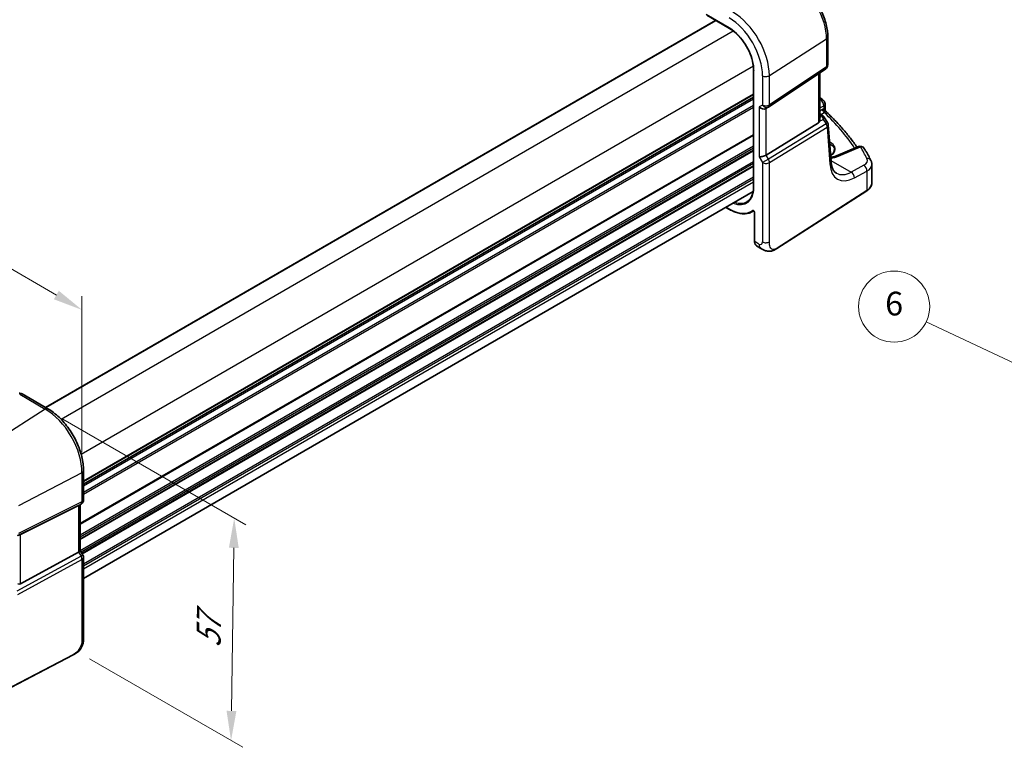
# Model space of a CAD drawing. Units: millimetres. Extents: x 0 to 5709, y 0 to 843.
# Drawn here: x 226 to 434, y 236 to 389 of the extents above; entities that cross this region are included whole.
import ezdxf

# ---------------------------------------------------------------- set-up
doc = ezdxf.new("R2010")
doc.units = ezdxf.units.MM
for name, color, linetype, lineweight in [('Dimension (ISO)', 7, 'Continuous', 18), ('Visible (ISO)', 7, 'Continuous', 35), ('Visible Narrow (ISO)', 7, 'Continuous', 25)]:
    doc.layers.add(name, color=color, linetype=linetype, lineweight=lineweight)
doc.layers.add('Symbol (TK)', color=100, linetype='Continuous', lineweight=18, true_color=0x00ff3f)
doc.styles.add('Note Text (TK)', font='MS PGothic.ttf')
doc.styles.add('Note Text (TK2)', font='MS PGothic.ttf')
doc.dimstyles.new('Default - Method 1b (TK)', dxfattribs={"dimscale": 2.5, "dimtxt": 2.5, "dimasz": 2.5, "dimexe": 1, "dimexo": 1.5, "dimgap": 1, "dimtad": 1, "dimtoh": 1, "dimrnd": 1e-08, "dimdsep": 46, "dimtxsty": 'Note Text (TK)', "dimcen": 0.09, "dimdle": 5, "dimclrd": 100, "dimclre": 100, "dimclrt": 7, "dimadec": 1, "dimazin": 1, "dimtfac": 1, "dimtmove": 0, "dimatfit": 3, "dimfxl": 0, "dimtolj": 1, "dimlwd": -1, "dimlwe": -1, "dimarcsym": 0})

# ---------------------------------------------------------------- blocks, each defined once
blk = doc.blocks.new('*D14')
at = {"layer": 'Defpoints', "color": 0, "transparency": 16777216}
for p in [(101.41, 373.5), (239.22, 328.27), (239.22, 293.94)]:
    blk.add_point(p, dxfattribs=at)
at = {"layer": 'Dimension (ISO)', "color": 100, "transparency": 16777216}
for p, q in [((101.41, 377.83), (101.41, 410.72)), ((106.83, 404.71), (233.81, 331.4)), ((239.22, 298.27), (239.22, 331.16))]:
    blk.add_line(p, q, dxfattribs=at)
for points in [[(107.35, 405.61), (106.3, 403.81), (101.41, 407.84)], [(234.33, 332.3), (233.29, 330.5), (239.22, 328.27)]]:
    blk.add_solid(points, dxfattribs=at)
at = {"layer": 'Dimension (ISO)', "color": 7, "transparency": 16777216, "insert": (168.24, 375.09), "char_height": 6.25, "attachment_point": 4, "rotation": 330, "style": 'Note Text (TK)'}
blk.add_mtext('\\A1;{\\Q-30.000;\\W0.816;\\H0.816x; 195}', dxfattribs=at)
blk = doc.blocks.new('*D15')
at = {"layer": 'Defpoints', "color": 0, "transparency": 16777216}
for p in [(225.35, 492.23), (267.58, 467.85), (98.45, 367.09)]:
    blk.add_point(p, dxfattribs=at)
at = {"layer": 'Dimension (ISO)', "color": 100, "transparency": 16777216}
for p, q in [((263.83, 470.02), (222.85, 493.68)), ((58.94, 396.15), (219.94, 489.11)), ((94.7, 369.26), (51.02, 394.47))]:
    blk.add_line(p, q, dxfattribs=at)
for points in [[(219.42, 490.01), (220.46, 488.21), (225.35, 492.23)], [(58.42, 397.06), (59.46, 395.25), (53.52, 393.03)]]:
    blk.add_solid(points, dxfattribs=at)
at = {"layer": 'Dimension (ISO)', "color": 7, "transparency": 16777216, "insert": (133.11, 444.81), "char_height": 6.25, "attachment_point": 4, "rotation": 30, "style": 'Note Text (TK)'}
blk.add_mtext('\\A1;{\\Q-30.000;\\W0.816;\\H0.816x;243}', dxfattribs=at)
blk = doc.blocks.new('*D16')
at = {"layer": 'Defpoints', "color": 0, "transparency": 16777216}
for p in [(231.48, 307.34), (237.08, 256.84), (270.67, 237.44)]:
    blk.add_point(p, dxfattribs=at)
at = {"layer": 'Dimension (ISO)', "color": 100, "transparency": 16777216}
for p, q in [((235.2, 305.19), (273.82, 282.9)), ((271.25, 278.08), (270.76, 243.69)), ((240.8, 254.69), (273.15, 236.01))]:
    blk.add_line(p, q, dxfattribs=at)
for points in [[(270.21, 278.09), (272.29, 278.06), (271.34, 284.33)], [(269.72, 243.71), (271.8, 243.68), (270.67, 237.44)]]:
    blk.add_solid(points, dxfattribs=at)
at = {"layer": 'Dimension (ISO)', "color": 7, "transparency": 16777216, "insert": (265.88, 255.77), "char_height": 6.25, "attachment_point": 4, "rotation": 89.1811, "style": 'Note Text (TK)'}
blk.add_mtext('\\A1;{\\Q29.181;\\W0.823;\\H0.816x; 57}', dxfattribs=at)
blk = doc.blocks.new('バルーン7')
at = {"layer": 'Symbol (TK)', "color": 100, "true_color": 0x00ff40}
for p, q in [((196.645, 131.15), (181.433, 138.312)), ((198.906, 130.085), (196.858, 131.602)), ((196.432, 130.697), (198.906, 130.085)), ((196.645, 131.15), (198.906, 130.085))]:
    blk.add_line(p, q, dxfattribs=at)
at = {"layer": 'Symbol (TK)'}
blk.add_circle((178.729, 139.585), 3, dxfattribs=at)
at = {"layer": 'Symbol (TK)', "color": 7, "insert": (178.729, 139.579), "char_height": 2, "attachment_point": 5, "style": 'Note Text (TK2)'}
blk.add_mtext('6', dxfattribs=at)

msp = doc.modelspace()

# ---------------------------------------------------------------- linework, layer by layer
at = {"layer": 'Visible (ISO)'}
for p, q in [((231.5028, 307.7101), (372.8792, 389.3338)), ((371.0452, 390.3927), (375.8099, 387.6418)), ((396.5695, 385.7892), (396.5695, 379.9327)), ((380.9281, 378.7768), (380.9281, 354.2819)), ((384.0639, 371.0484), (396.1247, 379.101)), ((394.8573, 368.2773), (394.8573, 378.2548)), ((239.5517, 291.5147), (380.9281, 373.1383)), ((383.5086, 370.7253), (384.0086, 371.014)), ((395.9846, 371.7077), (395.9846, 370.4987)), ((394.6004, 367.7091), (383.5446, 360.9125)), ((394.8573, 369.5956), (395.3643, 369.3029)), ((395.7334, 368.9697), (396.5149, 367.7569)), ((397.254, 359.55), (396.6714, 367.2903)), ((403.0155, 362.7228), (398.3795, 360.7578)), ((405.8672, 355.0203), (405.8672, 358.9278)), ((239.5517, 271.64), (380.8326, 353.2086)), ((385.8229, 341.2162), (404.7991, 353.384)), ((375.084, 349.8896), (375.8099, 349.4706)), ((380.5704, 348.938), (380.9307, 349.126)), ((381.1048, 348.8143), (381.1048, 342.7489)), ((381.5646, 341.7592), (382.4555, 341.2449)), ((232.0187, 307.4123), (226.6119, 310.5339)), ((239.5517, 288.1891), (239.5517, 294.3647)), ((226.235, 280.9235), (238.5137, 287.0141)), ((239.0517, 287.3231), (238.5517, 287.0344)), ((238.8446, 287.2035), (238.8446, 277.5093)), ((226.235, 270.5033), (238.5137, 277.1788)), ((238.8446, 277.5381), (239.4177, 276.5454)), ((239.5517, 276.0454), (239.5517, 259.3167)), ((237.3891, 255.5179), (216.3139, 244.562))]:
    msp.add_line(p, q, dxfattribs=at)
for centre, start, end in [((395.5695, 379.9327), 303.72965, 0), ((394.9846, 371.7077), 0, 48.07954), ((383.5086, 371.88), 300, 303.72965), ((395.6742, 367.2152), 4.304047, 32.793701), ((403.4057, 361.8021), 31.299496, 112.969954), ((226.1119, 309.6679), 60, 87.751727), ((238.5517, 288.1891), 300, 0), ((238.5517, 276.0454), 0, 30)]:
    msp.add_arc(centre, 1, start, end, dxfattribs=at)
for centre, major_axis, ratio, start_param, end_param in [((323.7823, 351.1081), (-84.9047, 5.0948), 0.53755599, 3.73611669, 3.73929212), ((382.8015, 371.4718), (-0.9239, 0.5334), 0.71743894, 1.17809725, 2.74889357), ((393.8573, 368.914), (0.7439, -1.2044), 0.55485301, 6.28200787, 6.81328125), ((382.8015, 360.961), (-0.9964, -0.267), 0.31783725, 0.70043894, 2.32359514), ((228.4613, 322.5665), (19.9867, 0.9294), 0.59482661, 4.5596954, 4.56894042), ((237.8446, 287.7809), (0.9239, -0.5334), 0.71743894, 5.83812635, 5.89048623), ((225.5659, 280.534), (0.9998, 0.5352), 0.03327015, 0.8199497, 1.40144399), ((237.8446, 277.2701), (0.9964, 0.267), 0.31783725, 5.36046804, 6.19822608), ((225.5659, 271.7509), (0.6652, -1.2497), 0.59746816, 5.70696568, 6.28845997)]:
    msp.add_ellipse(centre, major_axis=major_axis, ratio=ratio, start_param=start_param, end_param=end_param, dxfattribs=at)
for points, knots in [([(389.7035, 397.6815), (390.4487, 397.2512), (391.1756, 396.6962), (392.5452, 395.3917), (393.1874, 394.642), (394.337, 393.0139), (394.844, 392.1357), (395.6792, 390.3261), (396.0073, 389.395), (396.4523, 387.5567), (396.5695, 386.6497), (396.5695, 385.7892)], [1.57079633, 1.57079633, 1.57079633, 1.57079633, 1.88495559, 1.88495559, 2.19911486, 2.19911486, 2.51327412, 2.51327412, 2.82743339, 2.82743339, 3.14159265, 3.14159265, 3.14159265, 3.14159265]), ([(375.8099, 387.6418), (376.3406, 387.3354), (376.8749, 386.9297), (377.894, 385.9589), (378.3787, 385.3941), (379.2487, 384.162), (379.6338, 383.4948), (380.2659, 382.1253), (380.5127, 381.4231), (380.8438, 380.0552), (380.9281, 379.3897), (380.9281, 378.7768)], [1.57079633, 1.57079633, 1.57079633, 1.57079633, 1.88495559, 1.88495559, 2.19911486, 2.19911486, 2.51327412, 2.51327412, 2.82743339, 2.82743339, 3.14159265, 3.14159265, 3.14159265, 3.14159265]), ([(396.1369, 370.147), (396.1198, 370.1631), (396.1027, 370.1815), (396.0706, 370.2227), (396.0555, 370.2456), (396.0292, 370.2944), (396.018, 370.3203), (396.0006, 370.3728), (395.9943, 370.3993), (395.9863, 370.4507), (395.9846, 370.4755), (395.9846, 370.4987)], [0.1115112254, 0.1115112254, 0.1115112254, 0.1115112254, 0.1148966916, 0.1148966916, 0.1182821578, 0.1182821578, 0.121667624, 0.121667624, 0.1250530903, 0.1250530903, 0.1284385565, 0.1284385565, 0.1284385565, 0.1284385565]), ([(396.1369, 370.147), (396.7853, 369.5388), (397.4108, 368.9227), (398.6146, 367.6758), (399.193, 367.0449), (400.3014, 365.7696), (400.8314, 365.1251), (401.8188, 363.8536), (402.2784, 363.2271), (402.715, 362.5954)], [0.23980328, 0.23980328, 0.23980328, 0.23980328, 0.283622507, 0.283622507, 0.327441735, 0.327441735, 0.371260962, 0.371260962, 0.41306481, 0.41306481, 0.41306481, 0.41306481]), ([(394.8571, 368.2773), (394.8572, 368.2304), (394.8535, 368.1836), (394.8441, 368.1205), (394.8409, 368.1021), (394.837, 368.0836)], [0.8479319446, 0.8479319446, 0.8479319446, 0.8479319446, 0.86345036, 0.86345036, 0.8696971895, 0.8696971895, 0.8696971895, 0.8696971895]), ([(395.3643, 369.3029), (395.3917, 369.287), (395.4186, 369.2704), (395.4714, 369.235), (395.4973, 369.2163), (395.5479, 369.1764), (395.5727, 369.1552), (395.6211, 369.1094), (395.6448, 369.0849), (395.6905, 369.0312), (395.7126, 369.002), (395.7334, 368.9697)], [4.957989163, 4.957989163, 4.957989163, 4.957989163, 5.068584256, 5.068584256, 5.179179348, 5.179179348, 5.289774441, 5.289774441, 5.400369533, 5.400369533, 5.510964626, 5.510964626, 5.510964626, 5.510964626]), ([(397.1532, 360.8881), (397.2185, 360.927), (397.2802, 360.9673), (397.437, 361.0802), (397.5247, 361.1552), (397.6766, 361.3106), (397.7405, 361.3911), (397.8452, 361.5574), (397.8848, 361.6431), (397.9424, 361.8295), (397.9554, 361.9302), (397.9511, 362.0316)], [1.620470716, 1.620470716, 1.620470716, 1.620470716, 1.710757839, 1.710757839, 1.865546904, 1.865546904, 2.022709435, 2.022709435, 2.186953901, 2.186953901, 2.380048608, 2.380048608, 2.380048608, 2.380048608]), ([(405.6594, 359.7892), (405.5748, 359.9592), (405.4885, 360.129), (405.3123, 360.468), (405.2224, 360.6374), (405.0393, 360.9755), (404.946, 361.1444), (404.7559, 361.4816), (404.6592, 361.6499), (404.4622, 361.9862), (404.3621, 362.154), (404.2602, 362.3216)], [-0.5226108826, -0.5226108826, -0.5226108826, -0.5226108826, -0.5113348841, -0.5113348841, -0.5000588856, -0.5000588856, -0.4887828871, -0.4887828871, -0.4775068886, -0.4775068886, -0.4662308901, -0.4662308901, -0.4662308901, -0.4662308901]), ([(397.1903, 360.3959), (397.2281, 360.4037), (397.2657, 360.4118), (397.4356, 360.4497), (397.5646, 360.4823), (397.8137, 360.5526), (397.9339, 360.5905), (398.1644, 360.6709), (398.2747, 360.7134), (398.3795, 360.7578)], [1.240706925, 1.240706925, 1.240706925, 1.240706925, 1.264471295, 1.264471295, 1.349126346, 1.349126346, 1.433781398, 1.433781398, 1.518436449, 1.518436449, 1.518436449, 1.518436449]), ([(398.4033, 357.0941), (398.2895, 357.1598), (398.1825, 357.2406), (397.9783, 357.4399), (397.8811, 357.5586), (397.7002, 357.8403), (397.6167, 358.0032), (397.4704, 358.3738), (397.4077, 358.5813), (397.3095, 359.0369), (397.2739, 359.2849), (397.254, 359.55)], [-0.785398163, -0.785398163, -0.785398163, -0.785398163, -0.645771823, -0.645771823, -0.506145483, -0.506145483, -0.366519143, -0.366519143, -0.226892803, -0.226892803, -0.087266463, -0.087266463, -0.087266463, -0.087266463]), ([(405.6594, 359.7892), (405.6852, 359.7375), (405.709, 359.6843), (405.7522, 359.5754), (405.7716, 359.5197), (405.8055, 359.4059), (405.8199, 359.3479), (405.8432, 359.23), (405.8522, 359.1702), (405.8642, 359.0496), (405.8672, 358.9887), (405.8672, 358.9278)], [0.522610883, 0.522610883, 0.522610883, 0.522610883, 0.575168339, 0.575168339, 0.627725795, 0.627725795, 0.680283251, 0.680283251, 0.732840707, 0.732840707, 0.785398163, 0.785398163, 0.785398163, 0.785398163]), ([(380.9281, 354.2819), (380.9281, 353.9851), (380.9085, 353.7007), (380.8312, 353.1633), (380.7735, 352.9105), (380.6225, 352.4424), (380.5292, 352.2271), (380.3102, 351.8386), (380.1846, 351.6652), (379.9045, 351.3628), (379.75, 351.2336), (379.5824, 351.127)], [3.141592654, 3.141592654, 3.141592654, 3.141592654, 3.293733242, 3.293733242, 3.44587383, 3.44587383, 3.598014418, 3.598014418, 3.750155006, 3.750155006, 3.902295594, 3.902295594, 3.902295594, 3.902295594]), ([(404.7991, 353.384), (404.9309, 353.4685), (405.0528, 353.5591), (405.2742, 353.7515), (405.3737, 353.8532), (405.5475, 354.0665), (405.6219, 354.1781), (405.7426, 354.409), (405.7891, 354.5285), (405.8514, 354.7721), (405.8672, 354.8962), (405.8672, 355.0203)], [3.193952531, 3.193952531, 3.193952531, 3.193952531, 3.340560188, 3.340560188, 3.487167845, 3.487167845, 3.633775503, 3.633775503, 3.78038316, 3.78038316, 3.926990817, 3.926990817, 3.926990817, 3.926990817]), ([(375.8099, 349.4706), (376.1535, 349.2722), (376.498, 349.1035), (377.1814, 348.8299), (377.5204, 348.725), (378.1856, 348.5821), (378.5119, 348.5442), (379.1442, 348.5377), (379.4503, 348.569), (380.0339, 348.7017), (380.3115, 348.8029), (380.5704, 348.938)], [1.570796327, 1.570796327, 1.570796327, 1.570796327, 1.722936915, 1.722936915, 1.875077503, 1.875077503, 2.027218091, 2.027218091, 2.179358679, 2.179358679, 2.331499267, 2.331499267, 2.331499267, 2.331499267]), ([(380.8949, 349.1426), (380.8949, 349.1426), (380.8963, 349.1425), (380.903, 349.1405), (380.9096, 349.138), (380.9263, 349.1291), (380.9364, 349.1227), (380.959, 349.1052), (380.9717, 349.0938), (380.9979, 349.0664), (381.0114, 349.0501), (381.0372, 349.0137), (381.0495, 348.9936), (381.0708, 348.9522), (381.0798, 348.9309), (381.0935, 348.8905), (381.0983, 348.8713), (381.1038, 348.839), (381.1048, 348.8254), (381.1048, 348.8143)], [0.0181460809, 0.0181460809, 0.0181460809, 0.0181460809, 0.0238215784, 0.0238215784, 0.0318839093, 0.0318839093, 0.040045878, 0.040045878, 0.0488098896, 0.0488098896, 0.0582081235, 0.0582081235, 0.0680318262, 0.0680318262, 0.0779547415, 0.0779547415, 0.0876063078, 0.0876063078, 0.0961867685, 0.0961867685, 0.0961867685, 0.0961867685]), ([(381.5646, 341.7592), (381.5029, 341.7949), (381.4462, 341.8393), (381.346, 341.9423), (381.3024, 342.0008), (381.2288, 342.1281), (381.1986, 342.197), (381.151, 342.3428), (381.1336, 342.4197), (381.1105, 342.5799), (381.1048, 342.6632), (381.1048, 342.7489)], [-0.785398163, -0.785398163, -0.785398163, -0.785398163, -0.628318531, -0.628318531, -0.471238898, -0.471238898, -0.314159265, -0.314159265, -0.157079633, -0.157079633, 0, 0, 0, 0]), ([(385.8229, 341.2162), (385.5768, 341.0584), (385.3308, 340.9088), (384.8108, 340.7102), (384.537, 340.6369), (384.1021, 340.625), (383.9677, 340.6333), (383.7072, 340.6767), (383.578, 340.7112), (383.347, 340.7897), (383.2411, 340.8328), (382.9439, 340.9674), (382.7536, 341.0724), (382.5409, 341.1954), (382.499, 341.2198), (382.4555, 341.2449)], [0, 0, 0, 0, 0.111171853, 0.111171853, 0.212018813, 0.212018813, 0.252832777, 0.252832777, 0.291832076, 0.291832076, 0.32733532, 0.32733532, 0.395133223, 0.395133223, 0.413498054, 0.413498054, 0.413498054, 0.413498054]), ([(239.5517, 294.3647), (239.5517, 295.3058), (239.4235, 296.2999), (238.9353, 298.3166), (238.5751, 299.3389), (237.6578, 301.3265), (237.1008, 302.2913), (235.8382, 304.0795), (235.1329, 304.9026), (233.6305, 306.3337), (232.8337, 306.9418), (232.0187, 307.4123)], [6.28318531, 6.28318531, 6.28318531, 6.28318531, 6.59734457, 6.59734457, 6.91150384, 6.91150384, 7.2256631, 7.2256631, 7.53982237, 7.53982237, 7.85398163, 7.85398163, 7.85398163, 7.85398163]), ([(239.5517, 259.3167), (239.5517, 259.0986), (239.5477, 258.8485), (239.5019, 258.3278), (239.4601, 258.0496), (239.3291, 257.5494), (239.2472, 257.3228), (239.0457, 256.9268), (238.9302, 256.7507), (238.6978, 256.4631), (238.582, 256.3419), (238.2683, 256.0532), (238.0595, 255.8997), (237.69, 255.6731), (237.5367, 255.5946), (237.3891, 255.5179)], [0, 0, 0, 0, 0.080653531, 0.080653531, 0.172306884, 0.172306884, 0.243558144, 0.243558144, 0.305603654, 0.305603654, 0.359398328, 0.359398328, 0.446481219, 0.446481219, 0.506419319, 0.506419319, 0.506419319, 0.506419319])]:
    msp.add_open_spline(points, degree=3, knots=knots, dxfattribs=at)
for points in [[(394.8573, 373.037), (395.0931, 372.9066), (395.3121, 372.756), (395.5085, 372.5808)], [(397.2254, 360.9326), (397.1995, 360.9492), (397.1731, 360.9655), (397.1462, 360.9816)]]:
    msp.add_open_spline(points, degree=3, dxfattribs=at)
at = {"layer": 'Visible Narrow (ISO)'}
for p, q in [((231.5614, 307.6763), (372.9378, 389.3)), ((375.7684, 387.7333), (370.9038, 390.5419)), ((234.7907, 305.2133), (376.6203, 387.0987)), ((384.2517, 377.6693), (396.3126, 385.4029)), ((396.3126, 385.4029), (396.3126, 379.5463)), ((239.0334, 297.8649), (380.863, 379.7502)), ((380.9866, 354.2003), (380.9866, 378.6952)), ((396.3126, 379.5463), (384.2517, 371.4937)), ((382.8015, 377.6474), (382.8015, 371.4718)), ((384.2517, 371.4937), (384.2517, 377.6693)), ((394.6004, 378.0833), (394.6004, 367.7091)), ((239.5517, 292.2322), (380.9281, 373.8559)), ((239.5517, 292.0632), (380.9281, 373.6869)), ((239.5517, 291.5863), (380.9281, 373.2099)), ((239.5517, 291.1603), (380.9281, 372.7839)), ((395.0462, 372.5567), (394.8573, 372.4556)), ((239.5517, 289.7967), (380.9281, 371.4204)), ((239.5517, 289.3991), (380.9281, 371.0228)), ((382.8015, 371.4718), (382.0944, 371.0635)), ((382.0944, 371.0635), (382.0944, 360.5528)), ((383.5446, 360.9125), (383.5446, 370.7461)), ((394.8573, 370.856), (395.7278, 371.3214)), ((395.4629, 370.53), (394.8573, 370.1675)), ((395.0711, 369.4721), (395.8221, 369.9217)), ((395.7278, 371.3214), (395.7278, 370.6486)), ((394.837, 368.0836), (395.6179, 368.4447)), ((394.8573, 369.4605), (395.1451, 369.2943)), ((395.3637, 369.086), (394.8573, 368.8518)), ((395.6179, 368.4447), (396.2105, 367.5249)), ((396.2105, 367.5249), (384.0449, 360.0459)), ((384.2517, 359.35), (396.4174, 366.8289)), ((396.4174, 366.8289), (396.9999, 359.0886)), ((238.8446, 283.2508), (380.9281, 365.2827)), ((238.8446, 283.0818), (380.9281, 365.1137)), ((397.1418, 363.5459), (396.9446, 363.6597)), ((238.8446, 280.8153), (380.9281, 362.8472)), ((238.8446, 280.4176), (380.9281, 362.4496)), ((238.8446, 279.9848), (380.9281, 362.0167)), ((238.8446, 279.8158), (380.9281, 361.8477)), ((396.9712, 363.3066), (396.9956, 363.2925)), ((397.0117, 362.7689), (396.9956, 363.2925)), ((398.8314, 360.6861), (403.4673, 362.651)), ((238.8446, 277.5493), (380.9281, 359.5812)), ((382.0944, 360.5528), (382.8015, 359.328)), ((384.0449, 360.0459), (382.8015, 359.328)), ((384.0449, 360.0459), (383.5446, 360.9125)), ((397.2356, 359.7944), (401.4958, 357.3347)), ((239.0119, 277.2483), (380.9281, 359.1836)), ((239.1994, 276.9236), (380.9281, 358.7507)), ((239.2725, 276.7969), (380.9281, 358.5817)), ((382.8015, 359.328), (382.8015, 342.5993)), ((384.2517, 342.6213), (384.2517, 359.35)), ((404.1583, 358.7581), (401.4958, 357.3347)), ((402.1773, 356.0994), (404.8398, 357.5228)), ((404.8398, 357.5228), (404.8398, 353.4751)), ((239.5517, 274.6915), (380.9281, 356.3152)), ((239.5517, 274.2939), (380.9281, 355.9176)), ((239.5517, 273.6692), (380.9281, 355.2929)), ((404.8398, 353.4751), (385.8636, 341.3073)), ((375.7684, 349.5621), (375.1426, 349.9235)), ((381.1634, 342.6672), (381.1634, 348.7326)), ((382.0413, 342.1604), (381.1634, 342.6672)), ((226.0749, 310.4619), (231.4817, 307.3403)), ((231.4817, 307.3403), (218.7537, 299.2216)), ((239.2208, 293.9357), (225.8259, 286.9723)), ((239.2208, 293.9357), (239.2208, 287.7601)), ((225.619, 280.6586), (239.014, 287.3029)), ((239.2208, 287.7601), (225.8259, 281.1158)), ((239.014, 287.3029), (238.5137, 287.0141)), ((238.5137, 287.0141), (238.5137, 277.1788)), ((226.235, 270.5033), (226.235, 280.9235)), ((239.014, 276.3123), (225.5027, 268.9667)), ((238.5137, 277.1788), (239.014, 276.3123)), ((239.4177, 276.5454), (239.014, 276.3123)), ((225.7095, 268.2707), (239.2208, 275.6163)), ((239.2208, 275.6163), (239.2208, 258.8876)), ((237.4307, 255.6095), (216.3555, 244.6536))]:
    msp.add_line(p, q, dxfattribs=at)
for centre, major_axis, ratio, start_param, end_param in [((389.2405, 389.486), (5.0008, -8.6616), 0.57735027, 0.78539816, 2.35619449), ((376.5126, 382.1375), (-5.4724, 9.4785), 0.57735027, 3.92699082, 5.49778714), ((375.7684, 381.7079), (4.9731, -8.6137), 0.57735027, 0.78539816, 2.35619449), ((375.9099, 387.815), (-0.1, -0.1732), 0.57735027, 5.49778714, 6.28318531), ((375.7684, 381.7079), (-3.6898, 6.391), 0.57735027, 3.92699082, 5.49778714), ((395.5695, 385.7892), (1, 0), 0.57735027, 5.55014702, 6.28318531), ((381.1281, 378.7768), (-0.2, 0), 0.57735027, 0, 0.78539816), ((395.5695, 379.9327), (0.5553, -0.8317), 0.59411967, 0, 0.74668941), ((395.5695, 379.9327), (1, 0), 0.57735027, 5.55014702, 6.28318531), ((383.5086, 378.0556), (-1, 0), 0.57735027, 0.78539816, 2.40855437), ((392.3619, 371.9731), (2.998, -0.2093), 0.52498709, 0.59606761, 0.62508409), ((394.8429, 371.8345), (0.6656, 0.7463), 0.70321126, 0, 0.83037257), ((323.7096, 352.7937), (83.9436, -5.8613), 0.52498709, 0.59288108, 0.59606761), ((394.9846, 371.7077), (0.6681, 0.7441), 0.70474125, 0, 0.83271462), ((394.9846, 371.7077), (0.4715, -0.8819), 0.65472349, 0.80784768, 2.37408261), ((383.5086, 371.88), (1, 0), 0.57735027, 3.92699082, 5.55014702), ((383.5086, 371.88), (0.5, -0.866), 0.81649658, 4.71238898, 6.28318531), ((383.5086, 371.88), (0.5553, -0.8317), 0.59411967, 0, 0.74668941), ((395.8344, 370.3369), (-0.2568, 0.429), 0.62652824, 0.77677059, 2.34574041), ((396.0993, 370.4554), (-0.1393, 0.4802), 0.74277824, 0.95445766, 2.44880379), ((394.9846, 371.7077), (1, 0), 0.57735027, 5.55014702, 6.28318531), ((323.6726, 347.4079), (83.9889, -2.4551), 0.55686057, 0.37809837, 0.5539112), ((395.1143, 368.8698), (0.25, 0.433), 0.57735027, 0, 0.6981317), ((394.7258, 369.1596), (0.647, -0.1623), 0.42128674, 0.3029067, 0.97565885), ((395.3329, 368.6615), (0.462, 0.1912), 0.82315365, 0.21186384, 1.17919315), ((395.0816, 368.1351), (0.0287, 1.0813), 0.51150149, 5.01636462, 5.80048175), ((395.0816, 368.1351), (-0.6341, -0.8525), 0.2735667, 2.13541661, 2.91953374), ((394.695, 368.7351), (1.0583, 0.185), 0.34148866, 0.02334534, 0.14312203), ((395.6742, 367.2152), (0.8406, 0.5416), 0.03841497, 5.37929149, 6.28318531), ((395.6742, 367.2152), (0.5237, -0.8519), 0.61914569, 0.76944045, 1.55370341), ((395.6742, 367.2152), (0.9972, 0.075), 0.62810324, 5.50481089, 6.28318531), ((397.1369, 363.3798), (0.1, 0.1732), 0.57735027, 0.75049158, 2.39110108), ((403.4057, 361.8021), (-0.3902, 0.9207), 0.59452047, 5.57202518, 6.28318531), ((403.4057, 361.8021), (0.8545, 0.5195), 0.7973508, 0, 1.05444624), ((323.7096, 352.7937), (83.9436, -5.8613), 0.52498709, 0.29942741, 0.3558074), ((383.5086, 359.7363), (-0.5237, 0.8519), 0.61914569, 3.9110331, 4.69529607), ((396.2568, 359.4749), (0.9972, 0.075), 0.62810324, 5.50481089, 6.28318531), ((394.6836, 359.718), (-3.3655, 0), 0.57735027, 3.83604622, 3.89360809), ((394.8166, 363.238), (5.996, -0.4187), 0.52498709, 5.15820747, 5.48206739), ((398.7698, 359.8371), (-0.3902, 0.9207), 0.59452047, 5.57202518, 6.28318531), ((401.9288, 359.9283), (2.998, -0.2093), 0.52498709, 5.58678715, 6.58261271), ((404.7642, 359.3436), (0.8952, 0.4456), 0.81290381, 0, 1.12243863), ((383.5086, 359.7363), (-1, 0), 0.57735027, 0.78539816, 2.40855437), ((402.6737, 363.3315), (-3.9312, -7.5425), 0.54637912, 5.56147701, 6.95774041), ((401.9305, 363.7179), (3.4331, 6.6751), 0.5421547, 3.11524935, 3.81338105), ((401.4341, 356.4858), (-0.4715, 0.8819), 0.65472349, 3.94944034, 5.51567527), ((404.0966, 357.9092), (-0.4715, 0.8819), 0.65472349, 3.94944034, 5.51567527), ((401.8672, 359.0793), (-3.9983, 0.2135), 0.53837763, 2.43729053, 3.17032881), ((375.7684, 357.213), (3.6898, -6.391), 0.57735027, 5.66175571, 7.06858347), ((381.1281, 354.2819), (-0.2, 0), 0.57735027, 0, 0.78539816), ((404.6912, 353.5523), (0.108, -0.1684), 0.60677521, 0, 0.75781096), ((401.8672, 355.0203), (4, 0), 0.57735027, 5.55014702, 6.28318531), ((375.9049, 357.2918), (3.5899, -6.2179), 0.57735027, 5.70176138, 6.30788053), ((375.7684, 357.213), (4.6852, -8.115), 0.57735027, 5.49778714, 6.33085909), ((375.9099, 349.6438), (-0.1, -0.1732), 0.57735027, 5.49778714, 6.28318531), ((375.9049, 357.2918), (4.7851, -8.2881), 0.57735027, 6.25849008, 6.32919128), ((380.813, 349.3178), (0.1139, -0.1644), 0.81556889, 4.64509537, 6.11657546), ((381.3048, 348.8143), (-0.2, 0), 0.57735027, 0, 0.78539816), ((381.3048, 342.7489), (-0.2, 0), 0.57735027, 0, 0.78539816), ((382.5332, 343.5094), (0.9542, 1.7583), 0.5589372, 2.34144209, 3.12684025), ((382.0413, 343.0383), (0.5376, -0.9311), 0.57735027, 5.49778714, 7.06858347), ((383.4555, 342.9769), (-1, -1.7321), 0.57735027, 5.49778714, 6.28318531), ((383.5086, 343.0076), (1, 0), 0.57735027, 3.92699082, 5.55014702), ((385.715, 341.3846), (0.108, -0.1684), 0.60677521, 0, 0.75781096), ((226.1119, 309.6679), (0.0392, 0.9992), 0.11157683, 0, 0.65680264), ((226.1119, 309.6679), (0.5, 0.866), 0.57735027, 0, 0.83775804), ((231.5187, 306.5463), (0.5, 0.866), 0.57735027, 0, 0.83775804), ((231.4817, 298.4039), (5.4724, -9.4785), 0.57735027, 0.78539816, 2.35619449), ((238.5517, 294.3647), (1, 0), 0.57735027, 5.44542727, 6.28318531), ((238.5517, 288.1891), (0.4444, -0.8958), 0.55872753, 0.03644158, 0.82070454), ((238.5517, 288.1891), (0.5, -0.866), 0.81649658, 6.23082543, 6.28318531), ((238.5517, 288.1891), (1, 0), 0.57735027, 5.44542727, 6.28318531), ((238.5517, 276.0454), (0.4776, -0.8786), 0.53370151, 0.80021487, 1.58447784), ((238.5517, 276.0454), (1, 0), 0.57735027, 5.44542727, 6.28318531), ((238.5517, 259.3167), (1, 0), 0.57735027, 5.44542727, 6.28318531), ((237.2968, 255.6953), (0.0922, -0.1775), 0.54634285, 0, 0.81024256)]:
    msp.add_ellipse(centre, major_axis=major_axis, ratio=ratio, start_param=start_param, end_param=end_param, dxfattribs=at)
for points, knots in [([(395.7278, 370.6486), (395.6847, 370.6361), (395.6409, 370.6199), (395.5523, 370.5802), (395.5077, 370.5568), (395.4629, 370.53)], [0, 0, 0, 0, 0.0200907936, 0.0200907936, 0.0401815871, 0.0401815871, 0.0401815871, 0.0401815871]), ([(395.9846, 370.4987), (395.9846, 370.51), (395.9837, 370.5209), (395.9754, 370.5682), (395.9569, 370.5992), (395.8983, 370.6368), (395.8646, 370.6476), (395.7935, 370.6533), (395.7624, 370.6526), (395.7278, 370.6486)], [-0.128438556, -0.128438556, -0.128438556, -0.128438556, -0.114063019, -0.114063019, -0.06299141, -0.06299141, -0.024227465, -0.024227465, 0, 0, 0, 0]), ([(395.8221, 369.9217), (395.8486, 369.9428), (395.875, 369.9617), (395.9273, 369.9945), (395.9532, 370.0084), (395.9787, 370.0199)], [-0.0401815871, -0.0401815871, -0.0401815871, -0.0401815871, -0.0200907936, -0.0200907936, 0, 0, 0, 0]), ([(395.9787, 370.0199), (396.0094, 370.0336), (396.0357, 370.0465), (396.0922, 370.0774), (396.1153, 370.0936), (396.1455, 370.1243), (396.1471, 370.1375), (396.1369, 370.147)], [0, 0, 0, 0, 0.024227465, 0.024227465, 0.06299141, 0.06299141, 0.111511225, 0.111511225, 0.111511225, 0.111511225]), ([(397.1573, 360.8244), (397.4777, 360.9992), (397.7345, 361.2104), (398.1897, 361.8301), (398.2331, 362.2748), (397.8667, 363.0062), (397.5589, 363.3051), (397.1418, 363.5459)], [1.5774395, 1.5774395, 1.5774395, 1.5774395, 1.97283875, 1.97283875, 2.63101025, 2.63101025, 3.14159265, 3.14159265, 3.14159265, 3.14159265]), ([(396.9956, 363.2925), (397.3886, 363.0656), (397.6787, 362.7842), (397.9036, 362.3358), (397.9435, 362.1836), (397.9497, 362.0316)], [-3.141592654, -3.141592654, -3.141592654, -3.141592654, -2.631010247, -2.631010247, -2.380048608, -2.380048608, -2.380048608, -2.380048608]), ([(380.9309, 349.1887), (380.9222, 349.1955), (380.9135, 349.2019), (380.8664, 349.2336), (380.8274, 349.2506), (380.763, 349.2627), (380.7364, 349.262), (380.6978, 349.2512), (380.684, 349.2448), (380.6716, 349.2362)], [-0.040448323, -0.040448323, -0.040448323, -0.040448323, -0.036721212, -0.036721212, -0.0204006733, -0.0204006733, -0.0078464128, -0.0078464128, 0, 0, 0, 0]), ([(381.1634, 348.7326), (381.1634, 348.7617), (381.1601, 348.7926), (381.1365, 348.9067), (381.0971, 348.9947), (381.0385, 349.0765), (381.0327, 349.0841), (381.0269, 349.0916)], [-0.0961867685, -0.0961867685, -0.0961867685, -0.0961867685, -0.0855196225, -0.0855196225, -0.0579379122, -0.0579379122, -0.055030278, -0.055030278, -0.055030278, -0.055030278]), ([(385.8636, 341.3073), (385.5684, 341.118), (385.2487, 340.9554), (384.9715, 341.0103), (384.6621, 341.0715), (384.4217, 341.3899), (384.3225, 341.801), (384.2586, 342.0657), (384.2517, 342.3625), (384.2517, 342.6213)], [0, 0, 0, 0, 0.35283077, 0.35283077, 0.35283077, 0.74648264, 0.74648264, 0.74648264, 1, 1, 1, 1]), ([(239.2208, 258.8876), (239.2208, 258.583), (239.2069, 258.2146), (239.0987, 257.7962), (238.9585, 257.2541), (238.6713, 256.6805), (238.3202, 256.2777), (238.0342, 255.9496), (237.7233, 255.7616), (237.4307, 255.6095)], [0, 0, 0, 0, 0.29837783, 0.29837783, 0.29837783, 0.685014, 0.685014, 0.685014, 1, 1, 1, 1])]:
    msp.add_open_spline(points, degree=3, knots=knots, dxfattribs=at)
msp.add_open_spline([(381.0269, 349.0916), (380.9974, 349.1291), (380.9647, 349.1622), (380.9309, 349.1887)], degree=3, dxfattribs=at)

# ---------------------------------------------------------------- block references
at = {"layer": 'Symbol (TK)', "xscale": 2.5, "yscale": 2.5, "zscale": 2.5}
msp.add_blockref('バルーン7', (-36.25, -20), dxfattribs=at)

# ---------------------------------------------------------------- dimensions: what is measured, and where the dimension line sits
at = {"layer": 'Dimension (ISO)', "color": 100, "true_color": 0x00ff3f}
for base, p1, p2, angle, text, override, picture, middle in [((225.3503, 492.2326), (98.4466, 367.0918), (267.5811, 467.8506), 210, '{\\Q-30.000;\\W0.816;\\H0.816x;<>}', {"dimtoh": 0, "dimdec": 2, "dimlfac": 1.234416, "dimtp": 0, "dimtm": 0, "dimtdec": 2, "dimtofl": 0, "dimatfit": 1}, '*D15', (139.4369, 442.6304)), ((239.2208, 328.2729), (101.413, 373.499), (239.2208, 293.9357), 150, '{\\Q-30.000;\\W0.816;\\H0.816x; 195}', {"dimtoh": 0, "dimdec": 2, "dimlfac": 1.224745, "dimtp": 0, "dimtm": 0, "dimtdec": 2, "dimtofl": 0, "dimatfit": 1}, '*D14', (170.3169, 368.0546)), ((270.6719, 237.4447), (231.4817, 307.3403), (237.0844, 256.8365), 89.181111, '{\\Q29.181;\\W0.823;\\H0.816x; 57}', {"dimtoh": 0, "dimdec": 2, "dimlfac": 1.129599, "dimtp": 0, "dimtm": 0, "dimtdec": 2, "dimtofl": 0, "dimatfit": 1}, '*D16', (271.007, 260.8858))]:
    dim = msp.add_linear_dim(base=base, p1=p1, p2=p2, angle=angle, text=text, dimstyle='Default - Method 1b (TK)', override=override, dxfattribs=at)
    dim.commit()
    dim.dimension.update_dxf_attribs({"geometry": picture, "text_midpoint": middle, "dimtype": 160})

doc.saveas('drawing.dxf')
